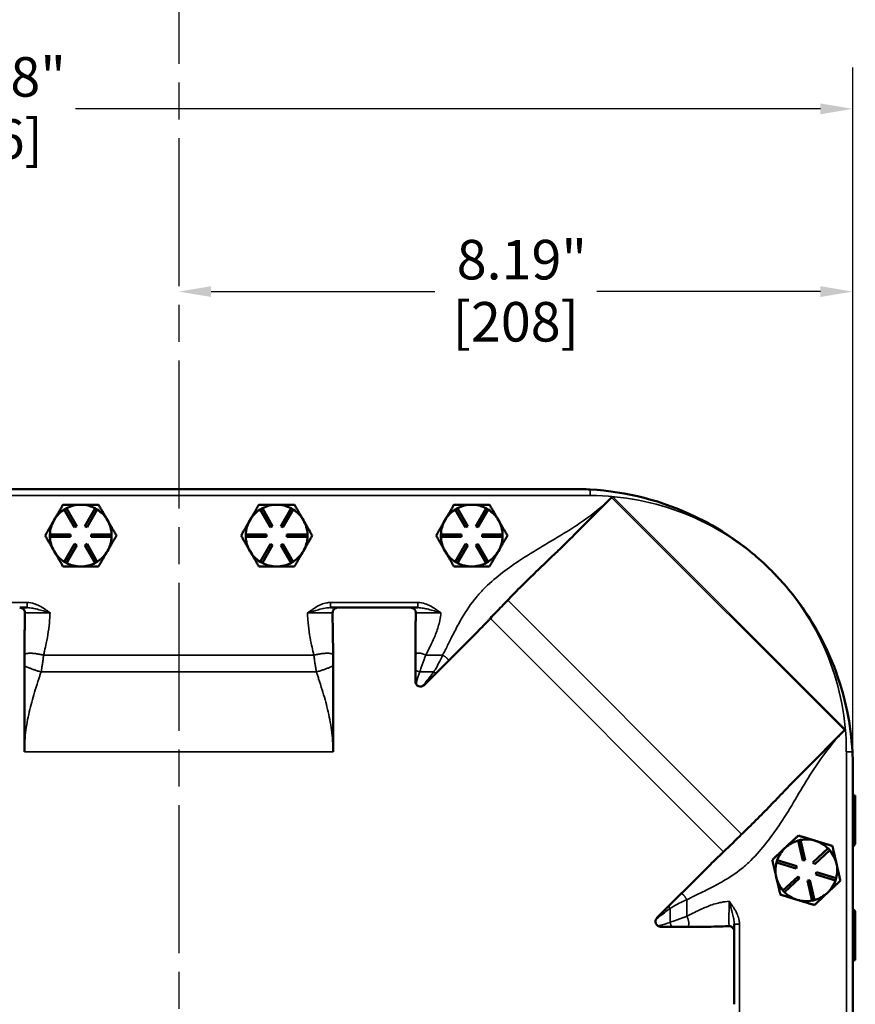
# Model space of a CAD drawing. Units: inches. Extents: x 0.6 to 87.4, y 0.6 to 67.4.
# Drawn here: x 29.8 to 40, y 35.2 to 47.2 of the extents above; entities that cross this region are included whole.
import ezdxf

# ---------------------------------------------------------------- set-up
doc = ezdxf.new("R2010")
doc.units = ezdxf.units.IN
doc.header["$LTSCALE"] = 4
doc.header["$MEASUREMENT"] = 0
doc.linetypes.add('CHAIN', pattern=[0.7087, 0.4724, -0.0591, 0.1181, -0.0591])
for name, color, linetype, lineweight in [('Centerline (ANSI)', 7, 'Continuous', 25), ('Dimension (ANSI)', 7, 'Continuous', 25), ('Visible (ANSI)', 7, 'Continuous', 50), ('Visible Narrow (ANSI)', 7, 'Continuous', 35)]:
    doc.layers.add(name, color=color, linetype=linetype, lineweight=lineweight)
doc.styles.add('Note Text (ANSI)', font='tahoma.ttf')
doc.dimstyles.new('Default (ANSI)', dxfattribs={"dimscale": 4, "dimtxt": 0.12, "dimasz": 0.098425, "dimexe": 0.125, "dimexo": 0.0625, "dimgap": 0.031496, "dimtad": 0, "dimtih": 1, "dimtoh": 1, "dimrnd": 1e-08, "dimzin": 4, "dimdsep": 46, "dimtxsty": 'Note Text (ANSI)', "dimcen": 0.09, "dimdle": 0.393701, "dimclrd": 256, "dimclre": 256, "dimclrt": 256, "dimadec": 0, "dimazin": 1, "dimtfac": 1, "dimtofl": 0, "dimtmove": 0, "dimatfit": 3, "dimfxl": 1, "dimtolj": 1, "dimtzin": 4, "dimlwd": -1, "dimlwe": -1, "dimarcsym": 0})

# ---------------------------------------------------------------- blocks, each defined once
blk = doc.blocks.new('*D15')
at = {"layer": 'Defpoints', "color": 0, "transparency": 16777216}
for p in [(39.935, 46.102), (23.555, 38.104), (39.935, 38.104)]:
    blk.add_point(p, dxfattribs=at)
at = {"layer": 'Dimension (ANSI)', "transparency": 16777216}
for p, q in [((23.555, 38.354), (23.555, 46.602)), ((39.935, 38.354), (39.935, 46.602)), ((23.949, 46.102), (28.163, 46.102)), ((39.542, 46.102), (30.491, 46.102))]:
    blk.add_line(p, q, dxfattribs=at)
for points in [[(23.949, 46.167), (23.949, 46.036), (23.555, 46.102)], [(39.542, 46.167), (39.542, 46.036), (39.935, 46.102)]]:
    blk.add_solid(points, dxfattribs=at)
at = {"layer": 'Dimension (ANSI)', "transparency": 16777216, "char_height": 0.48, "attachment_point": 2, "style": 'Note Text (ANSI)'}
for s, insert in [('\\A1; 16.38"', (29.327, 46.73)), ('\\A1;[416]', (29.327, 45.976))]:
    blk.add_mtext(s, dxfattribs=dict(at, insert=insert))
blk = doc.blocks.new('*D16')
at = {"layer": 'Defpoints', "color": 0, "transparency": 16777216}
for p in [(31.745, 43.882), (39.935, 43.882), (39.935, 38.104)]:
    blk.add_point(p, dxfattribs=at)
at = {"layer": 'Dimension (ANSI)', "transparency": 16777216}
for p, q in [((39.935, 38.354), (39.935, 44.382)), ((32.139, 43.882), (34.856, 43.882)), ((39.542, 43.882), (36.824, 43.882))]:
    blk.add_line(p, q, dxfattribs=at)
for points in [[(32.139, 43.948), (32.139, 43.817), (31.745, 43.882)], [(39.542, 43.948), (39.542, 43.817), (39.935, 43.882)]]:
    blk.add_solid(points, dxfattribs=at)
at = {"layer": 'Dimension (ANSI)', "transparency": 16777216, "char_height": 0.48, "attachment_point": 2, "style": 'Note Text (ANSI)'}
for s, insert in [('\\A1; \\fTahoma|b0|i0;\\H0.4800;8.19"', (35.84, 44.51)), ('\\A1;[208]', (35.84, 43.756))]:
    blk.add_mtext(s, dxfattribs=dict(at, insert=insert))

msp = doc.modelspace()

# ---------------------------------------------------------------- linework, layer by layer
at = {"layer": 'Centerline (ANSI)', "linetype": 'CHAIN', "ltscale": 0.952448}
msp.add_line((31.745, 59.247), (31.745, 7.897), dxfattribs=at)
at = {"layer": 'Visible (ANSI)'}
for p, q in [((36.555, 41.484), (26.935, 41.484)), ((36.545, 40.923), (37.005, 41.382)), ((37.016, 41.393), (37.005, 41.382)), ((30.355, 41.236), (30.381, 41.251)), ((30.48, 41.02), (30.355, 41.236)), ((30.381, 41.251), (30.506, 41.035)), ((30.605, 41.035), (30.73, 41.251)), ((30.756, 41.236), (30.631, 41.02)), ((30.73, 41.251), (30.756, 41.236)), ((32.735, 41.236), (32.761, 41.251)), ((32.86, 41.02), (32.735, 41.236)), ((32.761, 41.251), (32.886, 41.035)), ((32.985, 41.035), (33.11, 41.251)), ((33.136, 41.236), (33.011, 41.02)), ((33.11, 41.251), (33.136, 41.236)), ((35.105, 41.236), (35.131, 41.251)), ((35.23, 41.02), (35.105, 41.236)), ((35.131, 41.251), (35.256, 41.035)), ((35.355, 41.035), (35.48, 41.251)), ((35.506, 41.236), (35.381, 41.02)), ((35.48, 41.251), (35.506, 41.236)), ((30.233, 41.11), (30.228, 41.103)), ((30.506, 41.035), (30.48, 41.02)), ((30.631, 41.02), (30.605, 41.035)), ((32.613, 41.11), (32.608, 41.103)), ((32.886, 41.035), (32.86, 41.02)), ((33.011, 41.02), (32.985, 41.035)), ((34.983, 41.11), (34.978, 41.103)), ((35.256, 41.035), (35.23, 41.02)), ((35.381, 41.02), (35.355, 41.035)), ((30.18, 40.934), (30.43, 40.934)), ((30.18, 40.904), (30.18, 40.934)), ((30.43, 40.904), (30.18, 40.904)), ((30.43, 40.934), (30.43, 40.904)), ((30.68, 40.934), (30.93, 40.934)), ((30.68, 40.904), (30.68, 40.934)), ((30.93, 40.904), (30.68, 40.904)), ((30.93, 40.934), (30.93, 40.904)), ((32.56, 40.934), (32.81, 40.934)), ((32.56, 40.904), (32.56, 40.934)), ((32.81, 40.904), (32.56, 40.904)), ((32.81, 40.934), (32.81, 40.904)), ((33.06, 40.934), (33.31, 40.934)), ((33.06, 40.904), (33.06, 40.934)), ((33.31, 40.904), (33.06, 40.904)), ((33.31, 40.934), (33.31, 40.904)), ((34.93, 40.934), (35.18, 40.934)), ((34.93, 40.904), (34.93, 40.934)), ((35.18, 40.904), (34.93, 40.904)), ((35.18, 40.934), (35.18, 40.904)), ((35.43, 40.934), (35.68, 40.934)), ((35.43, 40.904), (35.43, 40.934)), ((35.68, 40.904), (35.43, 40.904)), ((35.68, 40.934), (35.68, 40.904)), ((30.355, 40.602), (30.48, 40.818)), ((30.506, 40.803), (30.381, 40.587)), ((30.48, 40.818), (30.506, 40.803)), ((30.605, 40.803), (30.631, 40.818)), ((30.73, 40.587), (30.605, 40.803)), ((30.631, 40.818), (30.756, 40.602)), ((32.735, 40.602), (32.86, 40.818)), ((32.886, 40.803), (32.761, 40.587)), ((32.86, 40.818), (32.886, 40.803)), ((32.985, 40.803), (33.011, 40.818)), ((33.11, 40.587), (32.985, 40.803)), ((33.011, 40.818), (33.136, 40.602)), ((35.105, 40.602), (35.23, 40.818)), ((35.256, 40.803), (35.131, 40.587)), ((35.23, 40.818), (35.256, 40.803)), ((35.355, 40.803), (35.381, 40.818)), ((35.48, 40.587), (35.355, 40.803)), ((35.381, 40.818), (35.506, 40.602)), ((30.228, 40.735), (30.233, 40.728)), ((32.608, 40.735), (32.613, 40.728)), ((34.978, 40.735), (34.983, 40.728)), ((30.381, 40.587), (30.355, 40.602)), ((30.756, 40.602), (30.73, 40.587)), ((32.761, 40.587), (32.735, 40.602)), ((33.136, 40.602), (33.11, 40.587)), ((35.131, 40.587), (35.105, 40.602)), ((35.506, 40.602), (35.48, 40.587)), ((29.903, 40.044), (29.813, 40.044)), ((33.678, 40.044), (33.588, 40.044)), ((33.678, 40.044), (34.563, 40.044)), ((34.651, 40.044), (34.563, 40.044)), ((34.62, 39.731), (34.62, 39.148)), ((34.727, 39.104), (35.361, 39.738)), ((29.87, 39.145), (29.87, 39.538)), ((33.62, 39.145), (33.62, 39.538)), ((39.833, 38.554), (39.356, 38.076)), ((39.833, 38.554), (39.844, 38.565)), ((39.935, 28.484), (39.935, 38.104)), ((39.935, 37.764), (39.965, 37.764)), ((39.965, 37.764), (39.965, 37.17)), ((39.271, 37.216), (39.3, 37.223)), ((39.327, 36.973), (39.271, 37.216)), ((39.3, 37.223), (39.357, 36.979)), ((39.117, 37.131), (39.111, 37.125)), ((39.451, 36.95), (39.634, 37.121)), ((39.655, 37.099), (39.472, 36.928)), ((39.634, 37.121), (39.655, 37.099)), ((39.965, 37.17), (39.935, 37.14)), ((39.007, 36.949), (39.016, 36.978)), ((39.016, 36.978), (39.255, 36.905)), ((39.357, 36.979), (39.327, 36.973)), ((39.472, 36.928), (39.451, 36.95)), ((38.173, 36.894), (37.555, 36.276)), ((39.246, 36.876), (39.007, 36.949)), ((39.255, 36.905), (39.246, 36.876)), ((39.485, 36.803), (39.494, 36.832)), ((39.494, 36.832), (39.733, 36.759)), ((39.004, 36.774), (39.006, 36.766)), ((39.086, 36.609), (39.269, 36.78)), ((39.289, 36.758), (39.106, 36.587)), ((39.269, 36.78), (39.289, 36.758)), ((39.384, 36.729), (39.413, 36.736)), ((39.44, 36.485), (39.384, 36.729)), ((39.413, 36.736), (39.469, 36.492)), ((39.725, 36.73), (39.485, 36.803)), ((39.733, 36.759), (39.725, 36.73)), ((39.106, 36.587), (39.086, 36.609)), ((39.469, 36.492), (39.44, 36.485)), ((39.935, 36.388), (39.965, 36.358)), ((39.965, 36.358), (39.965, 35.764)), ((37.6, 36.169), (38.182, 36.169)), ((38.495, 36.111), (38.495, 36.2)), ((38.495, 36.111), (38.495, 35.227)), ((39.965, 35.764), (39.935, 35.764))]:
    msp.add_line(p, q, dxfattribs=at)
for centre, radius, start, end in [((30.555, 40.919), 0.375, 90, 117.7076), ((30.555, 40.919), 0.375, 62.2924, 90), ((32.935, 40.919), 0.375, 90, 117.7076), ((32.935, 40.919), 0.375, 62.2924, 90), ((35.305, 40.919), 0.375, 90, 117.7076), ((35.305, 40.919), 0.375, 62.2924, 90), ((30.555, 40.919), 0.375, 122.2924, 149.3794), ((30.555, 40.919), 0.375, 30, 57.7076), ((32.935, 40.919), 0.375, 122.2924, 149.3794), ((32.935, 40.919), 0.375, 30, 57.7076), ((35.305, 40.919), 0.375, 122.2924, 149.3794), ((35.305, 40.919), 0.375, 30, 57.7076), ((30.555, 40.919), 0.375, 150.6206, 177.7076), ((30.555, 40.919), 0.375, 149.3794, 150.6206), ((30.555, 40.919), 0.375, 2.2924, 30), ((32.935, 40.919), 0.375, 150.6206, 177.7076), ((32.935, 40.919), 0.375, 149.3794, 150.6206), ((32.935, 40.919), 0.375, 2.2924, 30), ((35.305, 40.919), 0.375, 150.6206, 177.7076), ((35.305, 40.919), 0.375, 149.3794, 150.6206), ((35.305, 40.919), 0.375, 2.2924, 30), ((30.555, 40.919), 0.375, 182.2924, 209.3794), ((30.555, 40.919), 0.375, 330, 357.7076), ((32.935, 40.919), 0.375, 182.2924, 209.3794), ((32.935, 40.919), 0.375, 330, 357.7076), ((35.305, 40.919), 0.375, 182.2924, 209.3794), ((35.305, 40.919), 0.375, 330, 357.7076), ((30.555, 40.919), 0.375, 209.3794, 210.6206), ((30.555, 40.919), 0.375, 210.6206, 237.7076), ((30.555, 40.919), 0.375, 302.2924, 330), ((32.935, 40.919), 0.375, 209.3794, 210.6206), ((32.935, 40.919), 0.375, 210.6206, 237.7076), ((32.935, 40.919), 0.375, 302.2924, 330), ((35.305, 40.919), 0.375, 209.3794, 210.6206), ((35.305, 40.919), 0.375, 210.6206, 237.7076), ((35.305, 40.919), 0.375, 302.2924, 330), ((30.555, 40.919), 0.375, 242.2924, 270), ((30.555, 40.919), 0.375, 270, 297.7076), ((32.935, 40.919), 0.375, 242.2924, 270), ((32.935, 40.919), 0.375, 270, 297.7076), ((35.305, 40.919), 0.375, 242.2924, 270), ((35.305, 40.919), 0.375, 270, 297.7076), ((36.555, 38.104), 3.38, 43.3316, 46.6684), ((34.683, 39.148), 0.0625, 180, 315), ((39.37, 36.854), 0.375, 105.3233, 132.4102), ((39.37, 36.854), 0.375, 73.0309, 100.7384), ((39.37, 36.854), 0.375, 45.3233, 73.0309), ((39.37, 36.854), 0.375, 133.6515, 160.7384), ((39.37, 36.854), 0.375, 132.4102, 133.6515), ((39.37, 36.854), 0.375, 13.0309, 40.7384), ((39.37, 36.854), 0.375, 165.3233, 192.4102), ((39.37, 36.854), 0.375, 345.3233, 13.0309), ((39.37, 36.854), 0.375, 192.4102, 193.6515), ((39.37, 36.854), 0.375, 193.6515, 220.7384), ((39.37, 36.854), 0.375, 313.0309, 340.7384), ((39.37, 36.854), 0.375, 225.3233, 253.0309), ((39.37, 36.854), 0.375, 253.0309, 280.7384), ((39.37, 36.854), 0.375, 285.3233, 313.0309), ((37.6, 36.232), 0.0625, 135, 270)]:
    msp.add_arc(centre, radius, start, end, dxfattribs=at)
for points in [[(36.745, 41.479), (36.68, 41.482), (36.617, 41.484), (36.555, 41.484)], [(39.935, 38.104), (39.935, 38.166), (39.934, 38.229), (39.93, 38.294)], [(38.365, 37.079), (38.439, 37.15), (38.512, 37.221), (38.584, 37.291)]]:
    msp.add_open_spline(points, degree=3, dxfattribs=at)
for points, knots in [([(38.875, 40.563), (38.804, 40.629), (38.73, 40.693), (38.459, 40.908), (38.248, 41.04), (37.623, 41.342), (37.189, 41.454), (36.745, 41.479)], [-6.023423, -6.023423, -6.023423, -6.023423, -5.28177, -5.28177, -3.387079, -3.387079, -0.000762, -0.000762, -0.000762, -0.000762]), ([(35.742, 40.133), (35.763, 40.156), (35.784, 40.178), (35.864, 40.26), (35.921, 40.317), (36.039, 40.433), (36.095, 40.488), (36.212, 40.6), (36.269, 40.654), (36.365, 40.746), (36.403, 40.782), (36.476, 40.854), (36.511, 40.888), (36.545, 40.923)], [0.972698, 0.972698, 0.972698, 0.972698, 1.17838, 1.17838, 1.74949, 1.74949, 2.298936, 2.298936, 2.842387, 2.842387, 3.20747, 3.20747, 3.545266, 3.545266, 3.545266, 3.545266]), ([(39.93, 38.294), (39.921, 38.459), (39.899, 38.624), (39.79, 39.156), (39.652, 39.51), (39.348, 40.021), (39.219, 40.196), (39.054, 40.38), (39.034, 40.402), (39.014, 40.424)], [-12.541527, -12.541527, -12.541527, -12.541527, -11.279512, -11.279512, -8.405897, -8.405897, -6.748477, -6.748477, -6.523699, -6.523699, -6.523699, -6.523699]), ([(35.742, 40.133), (35.695, 40.085), (35.646, 40.034), (35.574, 39.959), (35.552, 39.936), (35.531, 39.914)], [-1.6298379, -1.6298379, -1.6298379, -1.6298379, -1.0649062, -1.0649062, -0.8277273, -0.8277273, -0.8277273, -0.8277273]), ([(29.813, 40.044), (29.821, 40.044), (29.829, 40.043), (29.845, 40.036), (29.852, 40.032), (29.864, 40.02), (29.868, 40.013), (29.873, 40.002), (29.874, 39.998), (29.876, 39.99), (29.876, 39.985), (29.876, 39.981)], [0, 0, 0, 0, 0.0637397, 0.0637397, 0.1272924, 0.1272924, 0.1898607, 0.1898607, 0.2215061, 0.2215061, 0.2531052, 0.2531052, 0.2531052, 0.2531052]), ([(29.876, 39.981), (29.876, 39.947), (29.876, 39.913), (29.874, 39.814), (29.873, 39.752), (29.871, 39.644), (29.87, 39.589), (29.87, 39.538)], [1.673753, 1.673753, 1.673753, 1.673753, 2.063491, 2.063491, 2.7748, 2.7748, 3.379695, 3.379695, 3.379695, 3.379695]), ([(33.614, 39.981), (33.614, 39.989), (33.616, 39.997), (33.622, 40.012), (33.626, 40.019), (33.637, 40.031), (33.644, 40.035), (33.656, 40.04), (33.66, 40.042), (33.669, 40.044), (33.673, 40.044), (33.678, 40.044)], [0, 0, 0, 0, 0.0608841, 0.0608841, 0.1224183, 0.1224183, 0.1851699, 0.1851699, 0.2190692, 0.2190692, 0.2529692, 0.2529692, 0.2529692, 0.2529692]), ([(33.62, 39.538), (33.62, 39.622), (33.618, 39.697), (33.615, 39.866), (33.614, 39.923), (33.614, 39.981)], [0, 0, 0, 0, 0.640137, 0.640137, 1.0771, 1.0771, 1.0771, 1.0771]), ([(34.563, 40.044), (34.571, 40.044), (34.579, 40.043), (34.595, 40.036), (34.602, 40.032), (34.613, 40.02), (34.618, 40.013), (34.623, 40.002), (34.624, 39.997), (34.626, 39.989), (34.626, 39.985), (34.626, 39.981)], [0, 0, 0, 0, 0.0636683, 0.0636683, 0.1271577, 0.1271577, 0.1897047, 0.1897047, 0.2221473, 0.2221473, 0.2545369, 0.2545369, 0.2545369, 0.2545369]), ([(34.626, 39.981), (34.626, 39.952), (34.625, 39.924), (34.623, 39.864), (34.622, 39.836), (34.621, 39.783), (34.62, 39.757), (34.62, 39.731)], [0.7482907, 0.7482907, 0.7482907, 0.7482907, 0.9302512, 0.9302512, 1.1036542, 1.1036542, 1.2635514, 1.2635514, 1.2635514, 1.2635514]), ([(35.361, 39.738), (35.409, 39.787), (35.448, 39.827), (35.516, 39.898), (35.523, 39.906), (35.531, 39.914)], [0, 0, 0, 0, 0.5233288, 0.5233288, 0.591671, 0.591671, 0.591671, 0.591671]), ([(29.87, 39.145), (29.87, 39.036), (29.871, 38.919), (29.871, 38.566), (29.87, 38.427), (29.87, 38.298), (29.87, 38.296), (29.87, 38.294)], [0, 0, 0, 0, 0.831916, 0.831916, 1.58002, 1.58002, 1.591977, 1.591977, 1.591977, 1.591977]), ([(33.62, 38.294), (33.62, 38.296), (33.62, 38.298), (33.62, 38.427), (33.62, 38.566), (33.62, 38.919), (33.62, 39.036), (33.62, 39.145)], [-0.015438, -0.015438, -0.015438, -0.015438, 0, 0, 0.965852, 0.965852, 2.039909, 2.039909, 2.039909, 2.039909]), ([(39.356, 38.076), (39.291, 38.011), (39.227, 37.946), (39.107, 37.821), (39.051, 37.763), (38.937, 37.644), (38.882, 37.587), (38.765, 37.468), (38.706, 37.41), (38.625, 37.331), (38.605, 37.311), (38.584, 37.291)], [0, 0, 0, 0, 0.706833, 0.706833, 1.323762, 1.323762, 1.946716, 1.946716, 2.594122, 2.594122, 2.802282, 2.802282, 2.802282, 2.802282]), ([(38.365, 37.079), (38.342, 37.056), (38.318, 37.034), (38.272, 36.99), (38.213, 36.934), (38.173, 36.894)], [1.6050033, 1.6050033, 1.6050033, 1.6050033, 1.8092841, 1.8092841, 2.1100759, 2.1100759, 2.1100759, 2.1100759]), ([(38.182, 36.169), (38.225, 36.169), (38.264, 36.17), (38.384, 36.174), (38.4, 36.174), (38.432, 36.175)], [0, 0, 0, 0, 0.3266283, 0.3266283, 0.7195847, 0.7195847, 0.7195847, 0.7195847]), ([(38.432, 36.175), (38.44, 36.175), (38.448, 36.174), (38.463, 36.168), (38.469, 36.163), (38.481, 36.152), (38.486, 36.145), (38.491, 36.134), (38.493, 36.129), (38.495, 36.121), (38.495, 36.116), (38.495, 36.111)], [0, 0, 0, 0, 0.0609608, 0.0609608, 0.1224948, 0.1224948, 0.1851627, 0.1851627, 0.2197914, 0.2197914, 0.2544077, 0.2544077, 0.2544077, 0.2544077])]:
    msp.add_open_spline(points, degree=3, knots=knots, dxfattribs=at)
for points, weights in [([(30.339, 41.294), (30.282, 41.196), (30.233, 41.11)], [1.34576446124, 1.44777813007, 1.44983996635]), ([(30.555, 41.294), (30.455, 41.294), (30.339, 41.294)], [1.44982677127, 1.44982677123, 1.34575504671]), ([(30.772, 41.294), (30.656, 41.294), (30.555, 41.294)], [1.34573389248, 1.44982677121, 1.44982677125]), ([(30.88, 41.107), (30.83, 41.194), (30.772, 41.294)], [1.44982677129, 1.44982677125, 1.3457338925]), ([(32.719, 41.294), (32.662, 41.196), (32.613, 41.11)], [1.34576446124, 1.44777813007, 1.44983996635]), ([(32.935, 41.294), (32.835, 41.294), (32.719, 41.294)], [1.44982677127, 1.44982677123, 1.34575504671]), ([(33.152, 41.294), (33.036, 41.294), (32.935, 41.294)], [1.34573389248, 1.44982677121, 1.44982677125]), ([(33.26, 41.107), (33.21, 41.194), (33.152, 41.294)], [1.44982677129, 1.44982677125, 1.3457338925]), ([(35.089, 41.294), (35.032, 41.196), (34.983, 41.11)], [1.34576446124, 1.44777813007, 1.44983996635]), ([(35.305, 41.294), (35.205, 41.294), (35.089, 41.294)], [1.44982677127, 1.44982677123, 1.34575504671]), ([(35.522, 41.294), (35.406, 41.294), (35.305, 41.294)], [1.34573389248, 1.44982677121, 1.44982677125]), ([(35.63, 41.107), (35.58, 41.194), (35.522, 41.294)], [1.44982677129, 1.44982677125, 1.3457338925]), ([(30.228, 41.103), (30.179, 41.018), (30.122, 40.919)], [1.44983996631, 1.44777834385, 1.34578561867]), ([(30.988, 40.919), (30.93, 41.02), (30.88, 41.107)], [1.34573389246, 1.4498267712, 1.44982677123]), ([(32.608, 41.103), (32.559, 41.018), (32.502, 40.919)], [1.44983996631, 1.44777834385, 1.34578561867]), ([(33.368, 40.919), (33.31, 41.02), (33.26, 41.107)], [1.34573389246, 1.4498267712, 1.44982677123]), ([(34.978, 41.103), (34.929, 41.018), (34.872, 40.919)], [1.44983996631, 1.44777834385, 1.34578561867]), ([(35.738, 40.919), (35.68, 41.02), (35.63, 41.107)], [1.34573389246, 1.4498267712, 1.44982677123]), ([(30.122, 40.919), (30.179, 40.821), (30.228, 40.735)], [1.34578561867, 1.44777834384, 1.44983996629]), ([(30.88, 40.732), (30.93, 40.819), (30.988, 40.919)], [1.44982677125, 1.44982677121, 1.34573389247]), ([(32.502, 40.919), (32.559, 40.821), (32.608, 40.735)], [1.34578561867, 1.44777834384, 1.44983996629]), ([(33.26, 40.732), (33.31, 40.819), (33.368, 40.919)], [1.44982677125, 1.44982677121, 1.34573389247]), ([(34.872, 40.919), (34.929, 40.821), (34.978, 40.735)], [1.34578561867, 1.44777834384, 1.44983996629]), ([(35.63, 40.732), (35.68, 40.819), (35.738, 40.919)], [1.44982677125, 1.44982677121, 1.34573389247]), ([(30.233, 40.728), (30.282, 40.643), (30.339, 40.544)], [1.44983996636, 1.44777813008, 1.34576446124]), ([(30.772, 40.544), (30.83, 40.645), (30.88, 40.732)], [1.34573389251, 1.44982677124, 1.44982677128]), ([(32.613, 40.728), (32.662, 40.643), (32.719, 40.544)], [1.44983996636, 1.44777813008, 1.34576446124]), ([(33.152, 40.544), (33.21, 40.645), (33.26, 40.732)], [1.34573389251, 1.44982677124, 1.44982677128]), ([(34.983, 40.728), (35.032, 40.643), (35.089, 40.544)], [1.44983996636, 1.44777813008, 1.34576446124]), ([(35.522, 40.544), (35.58, 40.645), (35.63, 40.732)], [1.34573389251, 1.44982677124, 1.44982677128]), ([(30.339, 40.544), (30.455, 40.544), (30.555, 40.544)], [1.34575504669, 1.4498267712, 1.44982677123]), ([(30.555, 40.544), (30.656, 40.544), (30.772, 40.544)], [1.44982677128, 1.44982677124, 1.34573389249]), ([(32.719, 40.544), (32.835, 40.544), (32.935, 40.544)], [1.34575504669, 1.4498267712, 1.44982677123]), ([(32.935, 40.544), (33.036, 40.544), (33.152, 40.544)], [1.44982677128, 1.44982677124, 1.34573389249]), ([(35.089, 40.544), (35.205, 40.544), (35.305, 40.544)], [1.34575504669, 1.4498267712, 1.44982677123]), ([(35.305, 40.544), (35.406, 40.544), (35.522, 40.544)], [1.44982677128, 1.44982677124, 1.34573389249]), ([(39.273, 37.276), (39.189, 37.198), (39.117, 37.131)], [1.34576446124, 1.44777813007, 1.44983996635]), ([(39.48, 37.213), (39.384, 37.242), (39.273, 37.276)], [1.44982677127, 1.44982677123, 1.34575504671]), ([(39.687, 37.15), (39.576, 37.183), (39.48, 37.213)], [1.34573389248, 1.44982677121, 1.44982677125]), ([(39.111, 37.125), (39.039, 37.058), (38.956, 36.981)], [1.44983996631, 1.44777834385, 1.34578561867]), ([(39.736, 36.939), (39.713, 37.037), (39.687, 37.15)], [1.44982677129, 1.44982677125, 1.3457338925]), ([(38.956, 36.981), (38.982, 36.87), (39.004, 36.774)], [1.34578561867, 1.44777834384, 1.44983996629]), ([(39.784, 36.728), (39.758, 36.841), (39.736, 36.939)], [1.34573389246, 1.4498267712, 1.44982677123]), ([(39.006, 36.766), (39.028, 36.67), (39.054, 36.559)], [1.44983996636, 1.44777813008, 1.34576446124]), ([(39.626, 36.58), (39.7, 36.649), (39.784, 36.728)], [1.44982677125, 1.44982677121, 1.34573389247]), ([(39.054, 36.559), (39.165, 36.525), (39.261, 36.495)], [1.34575504669, 1.4498267712, 1.44982677123]), ([(39.261, 36.495), (39.357, 36.466), (39.468, 36.432)], [1.44982677128, 1.44982677124, 1.34573389249]), ([(39.468, 36.432), (39.553, 36.511), (39.626, 36.58)], [1.34573389251, 1.44982677124, 1.44982677128])]:
    msp.add_rational_spline(points, weights, degree=2, dxfattribs=at)
at = {"layer": 'Visible Narrow (ANSI)'}
for p, q in [((26.745, 41.406), (36.745, 41.406)), ((36.745, 41.479), (36.745, 41.406)), ((37.005, 41.382), (39.833, 38.554)), ((39.844, 38.565), (37.016, 41.393)), ((29.903, 40.107), (28.839, 40.107)), ((29.903, 40.107), (29.903, 40.044)), ((34.651, 40.107), (33.588, 40.107)), ((33.588, 40.107), (33.588, 40.044)), ((34.651, 40.107), (34.651, 40.044)), ((38.584, 37.291), (35.742, 40.133)), ((35.531, 39.914), (38.365, 37.079)), ((33.387, 39.467), (30.104, 39.467)), ((34.951, 39.467), (34.746, 39.467)), ((30.073, 39.263), (33.418, 39.263)), ((34.673, 39.263), (34.842, 39.263)), ((33.62, 38.294), (29.87, 38.294)), ((39.857, 38.294), (39.857, 28.294)), ((39.93, 38.294), (39.857, 38.294)), ((37.918, 36.295), (37.918, 36.496)), ((37.714, 36.389), (37.714, 36.222)), ((38.558, 36.2), (38.495, 36.2)), ((38.558, 35.137), (38.558, 36.2))]:
    msp.add_line(p, q, dxfattribs=at)
for start, end in [(46.8125, 90), (0, 43.1875)]:
    msp.add_arc((36.745, 38.294), 3.111, start, end, dxfattribs=at)
for points, knots in [([(37.01, 41.388), (36.902, 41.279), (36.783, 41.184), (36.659, 41.098), (36.593, 41.052), (36.526, 41.008), (36.264, 40.845), (36.065, 40.736), (35.874, 40.608), (35.799, 40.558), (35.725, 40.506), (35.582, 40.393), (35.513, 40.332), (35.448, 40.267), (35.418, 40.237), (35.389, 40.205), (35.296, 40.093), (35.239, 40.009), (35.16, 39.874), (35.132, 39.823), (35.106, 39.772), (35.087, 39.737), (35.068, 39.701), (35.04, 39.644), (35.03, 39.623), (35.009, 39.581), (35, 39.561), (34.989, 39.54), (34.986, 39.533), (34.982, 39.526), (34.978, 39.519), (34.974, 39.511), (34.971, 39.504), (34.967, 39.497), (34.961, 39.487), (34.956, 39.477), (34.951, 39.467), (34.951, 39.467), (34.951, 39.467), (34.951, 39.467)], [-8.92035, -8.92035, -8.92035, -8.92035, -7.756778, -7.756778, -7.756778, -7.133455, -7.133455, -5.34656, -5.34656, -5.34656, -4.648429, -4.648429, -3.950304, -3.950304, -3.950304, -3.623406, -3.623406, -2.842079, -2.842079, -2.387271, -2.387271, -2.387271, -2.074442, -2.074442, -1.880667, -1.880667, -1.686893, -1.686893, -1.686893, -1.624813, -1.624813, -1.624813, -1.562611, -1.562611, -1.562611, -1.473944, -1.473944, -1.473944, -1.473942, -1.473942, -1.473942, -1.473942]), ([(30.182, 39.982), (30.179, 39.983), (30.176, 39.985), (30.171, 39.989), (30.168, 39.991), (30.16, 39.997), (30.155, 40), (30.139, 40.011), (30.128, 40.019), (30.096, 40.04), (30.074, 40.054), (30.051, 40.066), (30.031, 40.075), (30.012, 40.084), (29.963, 40.101), (29.933, 40.107), (29.903, 40.107)], [-0.7864116, -0.7864116, -0.7864116, -0.7864116, -0.7618363, -0.7618363, -0.7372609, -0.7372609, -0.6881102, -0.6881102, -0.5898087, -0.5898087, -0.3932058, -0.3932058, -0.3932058, -0.2290596, -0.2290596, 0, 0, 0, 0]), ([(33.588, 40.107), (33.573, 40.107), (33.558, 40.105), (33.519, 40.098), (33.496, 40.091), (33.451, 40.072), (33.429, 40.06), (33.39, 40.037), (33.373, 40.026), (33.349, 40.01), (33.341, 40.004), (33.325, 39.993), (33.317, 39.987), (33.309, 39.982)], [-0.7853439, -0.7853439, -0.7853439, -0.7853439, -0.6708109, -0.6708109, -0.487558, -0.487558, -0.2969033, -0.2969033, -0.1479203, -0.1479203, -0.0734287, -0.0734287, 0.0010628, 0.0010628, 0.0010628, 0.0010628]), ([(34.93, 39.982), (34.925, 39.985), (34.919, 39.989), (34.909, 39.997), (34.904, 40), (34.888, 40.011), (34.877, 40.019), (34.844, 40.04), (34.822, 40.054), (34.799, 40.065), (34.78, 40.075), (34.76, 40.084), (34.711, 40.101), (34.681, 40.107), (34.651, 40.107)], [-0.7854614, -0.7854614, -0.7854614, -0.7854614, -0.7363701, -0.7363701, -0.6872787, -0.6872787, -0.5890961, -0.5890961, -0.3927307, -0.3927307, -0.3927307, -0.2275948, -0.2275948, 0, 0, 0, 0]), ([(29.876, 39.981), (29.882, 39.981), (29.893, 39.981), (29.922, 39.981), (29.94, 39.981), (29.961, 39.981), (29.983, 39.981), (30.009, 39.981), (30.061, 39.981), (30.088, 39.981), (30.137, 39.981), (30.159, 39.981), (30.182, 39.982)], [-1.295962, -1.295962, -1.295962, -1.295962, -1.013135, -1.013135, -0.742051, -0.742051, -0.742051, -0.459476, -0.459476, -0.203656, -0.203656, 0, 0, 0, 0]), ([(29.903, 40.044), (29.924, 40.044), (29.948, 40.041), (29.991, 40.033), (30.009, 40.029), (30.029, 40.024), (30.053, 40.018), (30.077, 40.011), (30.116, 40), (30.129, 39.997), (30.149, 39.991), (30.155, 39.989), (30.165, 39.986), (30.168, 39.985), (30.175, 39.983), (30.178, 39.983), (30.182, 39.982)], [0, 0, 0, 0, 0.2290596, 0.2290596, 0.3932058, 0.3932058, 0.3932058, 0.5898087, 0.5898087, 0.6881102, 0.6881102, 0.7372609, 0.7372609, 0.7618363, 0.7618363, 0.7864116, 0.7864116, 0.7864116, 0.7864116]), ([(30.104, 39.467), (30.107, 39.483), (30.111, 39.499), (30.115, 39.515), (30.122, 39.547), (30.129, 39.579), (30.136, 39.611), (30.145, 39.657), (30.153, 39.704), (30.167, 39.799), (30.173, 39.848), (30.179, 39.925), (30.181, 39.953), (30.182, 39.982)], [3.061962, 3.061962, 3.061962, 3.061962, 3.192179, 3.192179, 3.192179, 3.446995, 3.446995, 3.446995, 3.812464, 3.812464, 4.187718, 4.187718, 4.404158, 4.404158, 4.404158, 4.404158]), ([(33.309, 39.982), (33.319, 39.984), (33.329, 39.987), (33.349, 39.993), (33.359, 39.996), (33.388, 40.004), (33.408, 40.009), (33.45, 40.021), (33.473, 40.027), (33.515, 40.036), (33.535, 40.04), (33.566, 40.043), (33.577, 40.044), (33.588, 40.044)], [-0.0010628, -0.0010628, -0.0010628, -0.0010628, 0.0734287, 0.0734287, 0.1479203, 0.1479203, 0.2969033, 0.2969033, 0.487558, 0.487558, 0.6708109, 0.6708109, 0.7853439, 0.7853439, 0.7853439, 0.7853439]), ([(33.309, 39.982), (33.31, 39.953), (33.311, 39.925), (33.318, 39.848), (33.323, 39.799), (33.337, 39.704), (33.345, 39.657), (33.355, 39.611), (33.361, 39.579), (33.368, 39.547), (33.375, 39.515), (33.379, 39.499), (33.383, 39.483), (33.387, 39.467)], [0.158808, 0.158808, 0.158808, 0.158808, 0.375248, 0.375248, 0.750502, 0.750502, 1.115971, 1.115971, 1.115971, 1.370787, 1.370787, 1.370787, 1.501004, 1.501004, 1.501004, 1.501004]), ([(33.309, 39.982), (33.331, 39.981), (33.354, 39.981), (33.403, 39.981), (33.429, 39.981), (33.482, 39.981), (33.507, 39.981), (33.529, 39.981), (33.55, 39.981), (33.568, 39.981), (33.597, 39.981), (33.608, 39.981), (33.614, 39.981)], [-1.484101, -1.484101, -1.484101, -1.484101, -1.280386, -1.280386, -1.024627, -1.024627, -0.742051, -0.742051, -0.742051, -0.470882, -0.470882, -0.18814, -0.18814, -0.18814, -0.18814]), ([(34.626, 39.981), (34.632, 39.98), (34.643, 39.98), (34.672, 39.979), (34.69, 39.979), (34.711, 39.979), (34.732, 39.979), (34.757, 39.979), (34.809, 39.98), (34.836, 39.98), (34.885, 39.981), (34.908, 39.981), (34.93, 39.982)], [-1.295108, -1.295108, -1.295108, -1.295108, -1.007765, -1.007765, -0.739127, -0.739127, -0.739127, -0.459619, -0.459619, -0.204941, -0.204941, 0, 0, 0, 0]), ([(34.651, 40.044), (34.673, 40.044), (34.696, 40.041), (34.739, 40.033), (34.758, 40.029), (34.778, 40.024), (34.801, 40.018), (34.826, 40.011), (34.864, 40), (34.877, 39.996), (34.897, 39.991), (34.904, 39.989), (34.917, 39.985), (34.923, 39.983), (34.93, 39.982)], [0, 0, 0, 0, 0.2275948, 0.2275948, 0.3927307, 0.3927307, 0.3927307, 0.5890961, 0.5890961, 0.6872787, 0.6872787, 0.7363701, 0.7363701, 0.7854614, 0.7854614, 0.7854614, 0.7854614]), ([(34.746, 39.467), (34.746, 39.467), (34.746, 39.467), (34.746, 39.467), (34.755, 39.484), (34.764, 39.502), (34.773, 39.52), (34.786, 39.547), (34.8, 39.573), (34.835, 39.645), (34.855, 39.691), (34.873, 39.739), (34.891, 39.786), (34.906, 39.836), (34.923, 39.918), (34.927, 39.95), (34.93, 39.982)], [-1.640569, -1.640569, -1.640569, -1.640569, -1.640567, -1.640567, -1.640567, -1.472088, -1.472088, -1.472088, -1.224629, -1.224629, -0.808691, -0.808691, -0.808691, -0.404345, -0.404345, -0.159034, -0.159034, -0.159034, -0.159034]), ([(30.073, 39.263), (30.074, 39.267), (30.075, 39.272), (30.076, 39.278), (30.077, 39.284), (30.078, 39.29), (30.079, 39.296), (30.08, 39.301), (30.081, 39.308), (30.082, 39.314), (30.084, 39.328), (30.086, 39.343), (30.091, 39.374), (30.094, 39.392), (30.097, 39.416), (30.098, 39.422), (30.099, 39.429), (30.099, 39.436), (30.1, 39.442), (30.101, 39.449), (30.102, 39.455), (30.103, 39.461), (30.104, 39.467)], [2.7396092, 2.7396092, 2.7396092, 2.7396092, 2.7672127, 2.7672127, 2.7672127, 2.7987638, 2.7987638, 2.7987638, 2.8299176, 2.8299176, 2.8299176, 2.901475, 2.901475, 2.9795346, 2.9795346, 3.008308, 3.008308, 3.008308, 3.03659, 3.03659, 3.03659, 3.0619625, 3.0619625, 3.0619625, 3.0619625]), ([(33.387, 39.467), (33.388, 39.461), (33.388, 39.455), (33.389, 39.449), (33.39, 39.442), (33.391, 39.436), (33.392, 39.429), (33.393, 39.422), (33.394, 39.416), (33.397, 39.392), (33.399, 39.374), (33.404, 39.343), (33.406, 39.328), (33.409, 39.314), (33.41, 39.308), (33.411, 39.301), (33.412, 39.296), (33.413, 39.29), (33.414, 39.284), (33.415, 39.278), (33.416, 39.272), (33.417, 39.267), (33.418, 39.263)], [1.5010036, 1.5010036, 1.5010036, 1.5010036, 1.5263761, 1.5263761, 1.5263761, 1.554658, 1.554658, 1.554658, 1.5834314, 1.5834314, 1.6614911, 1.6614911, 1.7330484, 1.7330484, 1.7330484, 1.7642023, 1.7642023, 1.7642023, 1.7957533, 1.7957533, 1.7957533, 1.8233569, 1.8233569, 1.8233569, 1.8233569]), ([(34.673, 39.263), (34.673, 39.263), (34.673, 39.264), (34.673, 39.264), (34.679, 39.281), (34.685, 39.299), (34.697, 39.331), (34.702, 39.346), (34.712, 39.374), (34.718, 39.389), (34.723, 39.404), (34.725, 39.41), (34.727, 39.416), (34.73, 39.422), (34.732, 39.428), (34.734, 39.435), (34.736, 39.441), (34.739, 39.448), (34.741, 39.454), (34.743, 39.46), (34.744, 39.462), (34.745, 39.464), (34.746, 39.467)], [-2.1455835, -2.1455835, -2.1455835, -2.1455835, -2.1424074, -2.1424074, -2.1424074, -2.0000092, -2.0000092, -1.8914881, -1.8914881, -1.7872124, -1.7872124, -1.7872124, -1.7437734, -1.7437734, -1.7437734, -1.7006599, -1.7006599, -1.7006599, -1.6579038, -1.6579038, -1.6579038, -1.6405687, -1.6405687, -1.6405687, -1.6405687]), ([(34.951, 39.467), (34.937, 39.434), (34.922, 39.403), (34.891, 39.344), (34.875, 39.316), (34.859, 39.29), (34.856, 39.285), (34.853, 39.28), (34.847, 39.271), (34.844, 39.267), (34.842, 39.263)], [-1.4739424, -1.4739424, -1.4739424, -1.4739424, -1.2413112, -1.2413112, -1.0086799, -1.0086799, -1.0086799, -0.9656343, -0.9656343, -0.9266119, -0.9266119, -0.9266119, -0.9266119]), ([(29.87, 38.294), (29.87, 38.383), (29.877, 38.471), (29.9, 38.643), (29.917, 38.727), (29.936, 38.807), (29.956, 38.889), (29.979, 38.968), (30.016, 39.091), (30.031, 39.135), (30.045, 39.181), (30.05, 39.196), (30.055, 39.211), (30.061, 39.232), (30.064, 39.238), (30.067, 39.248), (30.068, 39.251), (30.07, 39.255), (30.071, 39.257), (30.072, 39.259), (30.072, 39.261), (30.072, 39.262), (30.073, 39.262), (30.073, 39.262), (30.073, 39.263), (30.073, 39.263), (30.073, 39.263), (30.073, 39.263)], [0, 0, 0, 0, 0.675848, 0.675848, 1.351695, 1.351695, 1.351695, 2.04565, 2.04565, 2.463978, 2.463978, 2.463978, 2.601791, 2.601791, 2.670698, 2.670698, 2.705152, 2.705152, 2.722379, 2.722379, 2.735268, 2.735268, 2.735268, 2.739605, 2.739605, 2.739605, 2.739609, 2.739609, 2.739609, 2.739609]), ([(33.418, 39.263), (33.418, 39.263), (33.418, 39.263), (33.418, 39.263), (33.418, 39.262), (33.418, 39.262), (33.418, 39.262), (33.418, 39.261), (33.419, 39.259), (33.42, 39.257), (33.42, 39.255), (33.422, 39.251), (33.423, 39.248), (33.427, 39.238), (33.429, 39.232), (33.436, 39.211), (33.441, 39.196), (33.445, 39.181), (33.459, 39.135), (33.474, 39.091), (33.512, 38.968), (33.534, 38.889), (33.554, 38.807), (33.573, 38.727), (33.59, 38.643), (33.613, 38.471), (33.62, 38.383), (33.62, 38.294)], [1.823357, 1.823357, 1.823357, 1.823357, 1.823361, 1.823361, 1.823361, 1.827698, 1.827698, 1.827698, 1.840588, 1.840588, 1.857814, 1.857814, 1.892268, 1.892268, 1.961175, 1.961175, 2.098988, 2.098988, 2.098988, 2.517316, 2.517316, 3.211271, 3.211271, 3.211271, 3.887118, 3.887118, 4.562966, 4.562966, 4.562966, 4.562966]), ([(34.63, 39.114), (34.632, 39.122), (34.633, 39.129), (34.644, 39.181), (34.657, 39.223), (34.673, 39.263)], [-2.5851826, -2.5851826, -2.5851826, -2.5851826, -2.5231443, -2.5231443, -2.1455835, -2.1455835, -2.1455835, -2.1455835]), ([(34.842, 39.263), (34.809, 39.218), (34.775, 39.173), (34.728, 39.116), (34.717, 39.103), (34.707, 39.091)], [-0.9266119, -0.9266119, -0.9266119, -0.9266119, -0.463306, -0.463306, -0.3327038, -0.3327038, -0.3327038, -0.3327038]), ([(37.918, 36.496), (37.918, 36.496), (37.918, 36.496), (37.918, 36.496), (37.929, 36.502), (37.94, 36.507), (37.951, 36.513), (37.958, 36.517), (37.965, 36.521), (37.973, 36.525), (37.98, 36.529), (37.987, 36.532), (37.994, 36.536), (38.017, 36.546), (38.039, 36.556), (38.084, 36.578), (38.107, 36.589), (38.163, 36.617), (38.195, 36.633), (38.227, 36.65), (38.268, 36.671), (38.307, 36.692), (38.43, 36.762), (38.511, 36.816), (38.626, 36.908), (38.662, 36.94), (38.696, 36.974), (38.765, 37.043), (38.828, 37.116), (38.947, 37.268), (39.003, 37.346), (39.055, 37.425), (39.182, 37.617), (39.293, 37.815), (39.457, 38.076), (39.501, 38.143), (39.548, 38.209), (39.635, 38.332), (39.731, 38.451), (39.839, 38.559)], [-7.452415, -7.452415, -7.452415, -7.452415, -7.452413, -7.452413, -7.452413, -7.355306, -7.355306, -7.355306, -7.292945, -7.292945, -7.292945, -7.230707, -7.230707, -7.230707, -7.020539, -7.020539, -6.810372, -6.810372, -6.527674, -6.527674, -6.527674, -6.169702, -6.169702, -5.416268, -5.416268, -5.048315, -5.048315, -5.048315, -4.309782, -4.309782, -3.571243, -3.571243, -3.571243, -1.785622, -1.785622, -1.162798, -1.162798, -1.162798, 0, 0, 0, 0]), ([(37.714, 36.389), (37.718, 36.392), (37.723, 36.395), (37.733, 36.401), (37.737, 36.404), (37.742, 36.407), (37.768, 36.423), (37.796, 36.438), (37.854, 36.468), (37.885, 36.482), (37.918, 36.496)], [-7.995611, -7.995611, -7.995611, -7.995611, -7.9536067, -7.9536067, -7.9103892, -7.9103892, -7.9103892, -7.681402, -7.681402, -7.4524148, -7.4524148, -7.4524148, -7.4524148]), ([(38.433, 36.479), (38.401, 36.476), (38.369, 36.471), (38.287, 36.455), (38.237, 36.44), (38.19, 36.422), (38.142, 36.404), (38.096, 36.383), (38.024, 36.349), (37.998, 36.335), (37.971, 36.322), (37.953, 36.313), (37.935, 36.304), (37.918, 36.295), (37.918, 36.295), (37.918, 36.295), (37.918, 36.295)], [-2.741671, -2.741671, -2.741671, -2.741671, -2.49636, -2.49636, -2.092014, -2.092014, -2.092014, -1.676076, -1.676076, -1.428618, -1.428618, -1.428618, -1.260138, -1.260138, -1.260138, -1.260137, -1.260137, -1.260137, -1.260137]), ([(38.433, 36.479), (38.432, 36.457), (38.432, 36.434), (38.431, 36.385), (38.431, 36.358), (38.43, 36.306), (38.43, 36.281), (38.43, 36.26), (38.43, 36.239), (38.43, 36.221), (38.431, 36.192), (38.431, 36.181), (38.432, 36.175)], [-1.478254, -1.478254, -1.478254, -1.478254, -1.273253, -1.273253, -1.018636, -1.018636, -0.739127, -0.739127, -0.739127, -0.470406, -0.470406, -0.183146, -0.183146, -0.183146, -0.183146]), ([(38.558, 36.2), (38.558, 36.215), (38.556, 36.23), (38.549, 36.269), (38.542, 36.292), (38.523, 36.337), (38.511, 36.359), (38.489, 36.397), (38.478, 36.414), (38.461, 36.438), (38.455, 36.447), (38.444, 36.463), (38.438, 36.471), (38.433, 36.479)], [-0.7844239, -0.7844239, -0.7844239, -0.7844239, -0.6706233, -0.6706233, -0.4885422, -0.4885422, -0.2986301, -0.2986301, -0.1487954, -0.1487954, -0.073878, -0.073878, 0.0010394, 0.0010394, 0.0010394, 0.0010394]), ([(38.433, 36.479), (38.436, 36.469), (38.438, 36.459), (38.444, 36.439), (38.447, 36.429), (38.455, 36.399), (38.461, 36.379), (38.472, 36.337), (38.478, 36.314), (38.487, 36.272), (38.491, 36.253), (38.494, 36.222), (38.495, 36.211), (38.495, 36.2)], [-0.0010394, -0.0010394, -0.0010394, -0.0010394, 0.073878, 0.073878, 0.1487954, 0.1487954, 0.2986301, 0.2986301, 0.4885422, 0.4885422, 0.6706233, 0.6706233, 0.7844239, 0.7844239, 0.7844239, 0.7844239]), ([(37.542, 36.255), (37.554, 36.266), (37.567, 36.276), (37.624, 36.323), (37.669, 36.357), (37.714, 36.389)], [-8.5889002, -8.5889002, -8.5889002, -8.5889002, -8.4581413, -8.4581413, -7.995611, -7.995611, -7.995611, -7.995611]), ([(37.918, 36.295), (37.915, 36.294), (37.913, 36.293), (37.911, 36.292), (37.905, 36.29), (37.899, 36.288), (37.892, 36.285), (37.886, 36.283), (37.879, 36.281), (37.873, 36.279), (37.867, 36.276), (37.861, 36.274), (37.855, 36.272), (37.84, 36.267), (37.825, 36.261), (37.797, 36.251), (37.782, 36.246), (37.75, 36.234), (37.732, 36.228), (37.715, 36.222), (37.715, 36.222), (37.714, 36.222), (37.714, 36.222)], [-1.2601365, -1.2601365, -1.2601365, -1.2601365, -1.2428014, -1.2428014, -1.2428014, -1.2000453, -1.2000453, -1.2000453, -1.1569318, -1.1569318, -1.1569318, -1.1134928, -1.1134928, -1.1134928, -1.0092172, -1.0092172, -0.900696, -0.900696, -0.7582978, -0.7582978, -0.7582978, -0.7551218, -0.7551218, -0.7551218, -0.7551218]), ([(37.714, 36.222), (37.674, 36.206), (37.632, 36.193), (37.58, 36.182), (37.573, 36.181), (37.565, 36.179)], [-0.7551218, -0.7551218, -0.7551218, -0.7551218, -0.3775609, -0.3775609, -0.3155227, -0.3155227, -0.3155227, -0.3155227])]:
    msp.add_open_spline(points, degree=3, knots=knots, dxfattribs=at)
for points, weights in [([(30.104, 39.467), (29.969, 39.5), (29.87, 39.5), (29.87, 39.467)], [1, 0.79117192964, 0.79117192964, 1]), ([(33.62, 39.467), (33.62, 39.5), (33.522, 39.5), (33.387, 39.467)], [1, 0.79117192964, 0.79117192964, 1]), ([(34.62, 39.467), (34.62, 39.503), (34.676, 39.503), (34.746, 39.467)], [1, 0.752923201067, 0.752923201067, 1]), ([(34.951, 39.467), (35.003, 39.439), (35.032, 39.409), (35.02, 39.397)], [1, 0.784709749608, 0.784709749608, 1]), ([(30.073, 39.263), (29.956, 39.296), (29.87, 39.331), (29.87, 39.345)], [1, 0.78387275922, 0.78387275922, 1]), ([(33.62, 39.345), (33.62, 39.331), (33.534, 39.296), (33.418, 39.263)], [1, 0.78387275922, 0.78387275922, 1]), ([(34.62, 39.284), (34.62, 39.282), (34.643, 39.272), (34.673, 39.263)], [1, 0.778214308024, 0.778214308024, 1]), ([(34.842, 39.263), (34.859, 39.253), (34.87, 39.248), (34.872, 39.25)], [1, 0.861190661603, 0.861190661603, 1]), ([(37.847, 36.567), (37.859, 36.58), (37.89, 36.55), (37.918, 36.496)], [1, 0.783520967258, 0.783520967258, 1]), ([(37.7, 36.421), (37.698, 36.419), (37.704, 36.407), (37.714, 36.389)], [1, 0.86068281131, 0.86068281131, 1]), ([(37.918, 36.295), (37.954, 36.225), (37.954, 36.169), (37.918, 36.169)], [1, 0.752923201067, 0.752923201067, 1]), ([(37.714, 36.222), (37.723, 36.192), (37.733, 36.169), (37.735, 36.169)], [1, 0.778214308024, 0.778214308024, 1])]:
    msp.add_rational_spline(points, weights, degree=3, dxfattribs=at)

# ---------------------------------------------------------------- dimensions: what is measured, and where the dimension line sits
at = {"layer": 'Dimension (ANSI)'}
for base, p1, text, override, picture, middle in [((39.935, 46.102), (23.555, 38.104), ' <>"\\X[416]', {"dimgap": 0.031496, "dimtih": 0, "dimtoh": 0, "dimdec": 2, "dimpost": '\\X', "dimtol": 0, "dimlim": 0, "dimtp": 0, "dimtm": 0, "dimtdec": 2, "dimatfit": 1, "dimtvp": -0.25}, '*D15', (29.327, 46.102)), ((39.935, 43.882), (31.745, 43.882), ' \\fTahoma|b0|i0;\\H0.4800;<>"\\X[208]', {"dimgap": 0.031496, "dimtih": 0, "dimtoh": 0, "dimdec": 2, "dimpost": '\\X', "dimse1": 1, "dimtol": 0, "dimlim": 0, "dimtp": 0, "dimtm": 0, "dimtdec": 2, "dimatfit": 1, "dimtvp": -0.25}, '*D16', (35.84, 43.882))]:
    dim = msp.add_linear_dim(base=base, p1=p1, p2=(39.935, 38.104), angle=180, text=text, dimstyle='Default (ANSI)', override=override, dxfattribs=at)
    dim.commit()
    dim.dimension.update_dxf_attribs({"geometry": picture, "text_midpoint": middle, "dimtype": 160})

doc.saveas('drawing.dxf')
